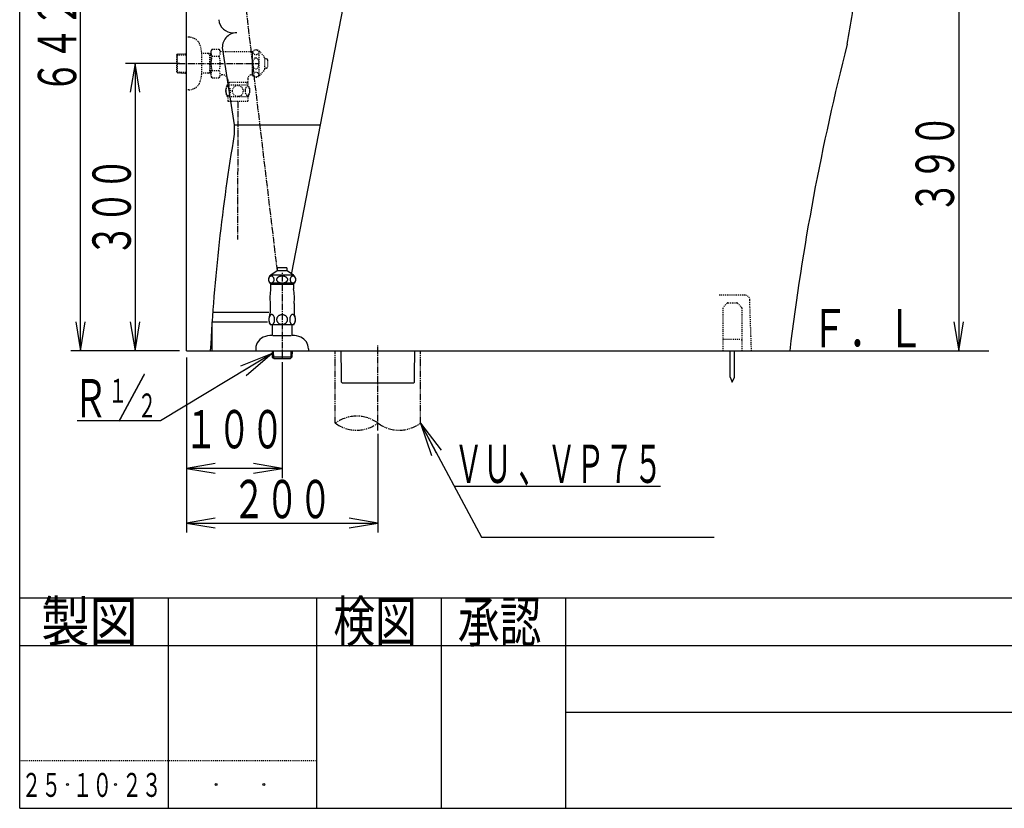
# Model space of a CAD drawing. Extents: x 0 to 2000, y 115 to 2915.
# Drawn here: x 180 to 1208, y 115 to 939 of the extents above; entities that cross this region are included whole.
import ezdxf
from ezdxf.enums import TextEntityAlignment as Align

# ---------------------------------------------------------------- set-up
doc = ezdxf.new("R2010")
doc.units = 0
doc.header["$MEASUREMENT"] = 0
for name, pattern in [('EXLTYPE2', [2, 1, -1]), ('EXLTYPE3', [10, 7, -1, 1, -1]), ('EXLTYPE4', [12, 7, -1, 1, -1, 1, -1])]:
    doc.linetypes.add(name, pattern=pattern)
doc.layers.get('0').update_dxf_attribs({"linetype": 'CONTINUOUS'})
for name, color, linetype in [('タンク', 7, 'CONTINUOUS'), ('便器', 7, 'CONTINUOUS'), ('便座', 7, 'CONTINUOUS'), ('寸法', 7, 'CONTINUOUS'), ('枠', 7, 'CONTINUOUS'), ('止水栓', 7, 'CONTINUOUS')]:
    doc.layers.add(name, color=color, linetype=linetype)
doc.styles.add('EXCADSTD', font='monotxt', dxfattribs={"bigfont": 'extfont'})
doc.styles.get("Standard").update_dxf_attribs({"font": 'monotxt', "bigfont": 'extfont'})
doc.dimstyles.get("Standard").update_dxf_attribs({"dimtxt": 0.18, "dimasz": 0.18, "dimexe": 0.18, "dimexo": 0.0625, "dimgap": 0.09, "dimtad": 0, "dimtih": 1, "dimtoh": 1, "dimdec": 4, "dimzin": 0, "dimtxsty": 'STANDARD', "dimcen": 0.09, "dimazin": 3, "dimtfac": 1, "dimtdec": 4, "dimtmove": 0, "dimatfit": 3, "dimtolj": 1, "dimtzin": 0})

# ---------------------------------------------------------------- blocks, each defined once
blk = doc.blocks.new('_EX_NORM')
at = {"color": 0, "linetype": 'CONTINUOUS'}
for q in [(-1, 0.166667), (-1, 0), (-1, -0.166667)]:
    blk.add_line((0, 0), q, dxfattribs=at)

msp = doc.modelspace()

# ---------------------------------------------------------------- linework, layer by layer
at = {"layer": 'タンク', "color": 3, "linetype": 'CONTINUOUS'}
for p, q in [((354.017073, 586.000004), (354.017073, 403.000004)), ((454.017073, 581.000003), (454.017073, 460.000004)), ((554.017073, 506.000006), (554.017073, 403.000004)), ((384.017073, 475.000004), (354.017073, 470.000004)), ((454.017073, 470.000004), (424.017073, 475.000004)), ((454.017073, 470.000004), (354.017073, 470.000004)), ((354.017073, 470.000004), (384.017073, 465.000004)), ((424.017073, 465.000004), (454.017073, 470.000004)), ((384.017073, 418.000004), (354.017073, 413.000004)), ((354.017073, 413.000004), (554.017073, 413.000004)), ((354.017073, 413.000004), (384.017073, 408.000004)), ((554.017073, 413.000004), (524.017073, 418.000004)), ((524.017073, 408.000004), (554.017073, 413.000004))]:
    msp.add_line(p, q, dxfattribs=at)
at = {"layer": 'タンク', "color": 7, "linetype": 'CONTINUOUS'}
msp.add_line((417.517072, 593.000004), (437.517075, 593.000004), dxfattribs=at)
at = {"layer": 'タンク', "color": 6, "linetype": 'CONTINUOUS'}
for q in [(517.017226, 559.000002), (592.230766, 560.013828)]:
    msp.add_line((591.216939, 559.000002), q, dxfattribs=at)
at = {"layer": 'タンク', "color": 6, "linetype": 'CONTINUOUS', "flags": 128}
for points in [[(515.353567, 593.000004), (515.692661, 568.13319), (515.80338, 560.013828)], [(592.230766, 560.013828), (592.341485, 568.13319), (592.68058, 593.000004)]]:
    msp.add_lwpolyline(points, dxfattribs=at)
at = {"layer": 'タンク', "color": 6, "linetype": 'EXLTYPE2'}
msp.add_arc((937.186515, 646.000004), 5, 1.974934, 90, dxfattribs=at)
at = {"layer": '便器', "color": 7, "linetype": 'CONTINUOUS'}
for p, q in [((354.017073, 593.000004), (354.017073, 1625.000004)), ((463.996745, 674.32403), (524.017073, 983.000004)), ((391.722644, 907.68435), (404.017073, 829.000004)), ((404.017073, 829.000004), (404.017073, 819.000004)), ((404.017073, 829.000004), (494.072629, 829.000004)), ((440.263168, 633.000004), (381.553123, 633.000004)), ((381.06048, 593.000004), (381.06048, 623.000004)), ((381.06048, 623.000004), (438.863168, 623.000004)), ((354.017073, 593.000004), (1192, 593.000004))]:
    msp.add_line(p, q, dxfattribs=at)
at = {"layer": '便器', "color": 3, "linetype": 'CONTINUOUS'}
for p, q in [((243.463168, 593.000004), (243.463168, 1234.284412)), ((238.463168, 623.000004), (243.463168, 593.000004)), ((243.463168, 593.000004), (248.463168, 623.000004)), ((347.017073, 593.000004), (233.463168, 593.000004))]:
    msp.add_line(p, q, dxfattribs=at)
at = {"layer": '便器', "color": 1, "linetype": 'EXLTYPE3'}
for p, q in [((454.463168, 585.19183), (454.463168, 674.99183)), ((554.017073, 509.500004), (554.017073, 599.300004))]:
    msp.add_line(p, q, dxfattribs=at)
at = {"layer": '便器', "color": 6, "linetype": 'EXLTYPE2'}
for p, q in [((937.186515, 651.000004), (910.239773, 651.000004)), ((914.017073, 637.58579), (914.017073, 593.000004)), ((918.72418, 642.70711), (914.309966, 638.292897)), ((919.431287, 643.000004), (928.60286, 643.000004)), ((929.309966, 642.70711), (933.72418, 638.292897)), ((934.017073, 637.58579), (934.017073, 593.000004)), ((944.017073, 593.000004), (942.183545, 646.172315)), ((915.017073, 605.000004), (933.017073, 605.000004)), ((914.017073, 593.000004), (934.017073, 593.000004))]:
    msp.add_line(p, q, dxfattribs=at)
at = {"layer": '便器', "color": 6, "linetype": 'EXLTYPE4'}
for p, q in [((509.517073, 517.308177), (509.517073, 593.000377)), ((598.517073, 517.308177), (598.517073, 593.000377))]:
    msp.add_line(p, q, dxfattribs=at)
at = {"layer": '便器', "color": 6, "linetype": 'CONTINUOUS'}
for p, q in [((921.767073, 565.333116), (921.767193, 592.999866)), ((926.267073, 565.333116), (926.267193, 592.999866)), ((515.999716, 560.005176), (517.017226, 559.000309)), ((921.767073, 565.333116), (924.017073, 559.999866)), ((924.017073, 559.999866), (926.267073, 565.333116)), ((633.656718, 451.382471), (849.017061, 451.382471)), ((662.072656, 398.071155), (905.017061, 398.071155))]:
    msp.add_line(p, q, dxfattribs=at)
at = {"layer": '便器', "color": 7, "linetype": 'CONTINUOUS'}
for centre, radius, start, end in [((257.831254, 1061.026549), 800, 349.336933, 354.005332), ((402.779604, 940.000004), 15, 184.92711, 270), ((406.542824, 910.000004), 15, 90, 188.880659), ((3465.982784, 293.256433), 2500, 165.646872, 173.113817), ((2376.177255, 486.457948), 2000, 170.428921, 176.94635)]:
    msp.add_arc(centre, radius, start, end, dxfattribs=at)
at = {"layer": '便器', "color": 6, "linetype": 'CONTINUOUS'}
msp.add_arc((482.991813, 621.67579), 25, 141.057556, 141.057605, dxfattribs=at)
at = {"layer": '便器', "color": 6, "linetype": 'EXLTYPE2'}
for centre, start, end in [((919.431287, 642.000004), 90, 135), ((928.60286, 642.000004), 45, 90), ((933.017073, 637.58579), 0, 45), ((915.017073, 604.000004), 90, 180), ((933.017073, 604.000004), 0, 90)]:
    msp.add_arc(centre, 1, start, end, dxfattribs=at)
at = {"layer": '便器', "color": 6, "linetype": 'EXLTYPE4'}
for centre, start, end in [((531.767073, 487.122294), 53.60609, 126.39391), ((531.767073, 547.494059), 233.60609, 306.39391), ((576.267073, 547.494059), 233.60609, 306.39391)]:
    msp.add_arc(centre, 37.5, start, end, dxfattribs=at)
at = {"layer": '便座', "color": 6, "linetype": 'EXLTYPE3'}
msp.add_line((411.463168, 990.000004), (448.717848, 676.401194), dxfattribs=at)
at = {"layer": '便座', "color": 3, "linetype": 'CONTINUOUS'}
for p, q in [((347.017073, 893.000004), (290.463168, 893.000004)), ((300.463168, 893.000004), (295.463168, 863.000004)), ((300.463168, 893.000004), (300.463168, 593.000004)), ((305.463168, 863.000004), (300.463168, 893.000004)), ((295.463168, 623.000004), (300.463168, 593.000004)), ((300.463168, 593.000004), (305.463168, 623.000004)), ((347.017073, 593.000004), (290.463168, 593.000004))]:
    msp.add_line(p, q, dxfattribs=at)
at = {"layer": '寸法', "color": 3, "linetype": 'CONTINUOUS'}
for p, q in [((1160.463168, 983.000004), (1160.463168, 593.000004)), ((1155.463168, 623.000004), (1160.463168, 593.000004)), ((1160.463168, 593.000004), (1165.463168, 623.000004)), ((1138.463168, 593.000004), (1170.463168, 593.000004))]:
    msp.add_line(p, q, dxfattribs=at)
at = {"layer": '枠', "color": 7, "linetype": 'CONTINUOUS'}
for p, q in [((180, 115), (180, 2915)), ((180, 335), (2000, 335)), ((180, 115), (2000, 115))]:
    msp.add_line(p, q, dxfattribs=at)
at = {"layer": '枠', "color": 6, "linetype": 'CONTINUOUS'}
for p, q in [((335, 335), (335, 115)), ((490, 335), (490, 115)), ((620, 335), (620, 115)), ((750, 335), (750, 115)), ((180, 285), (1390, 285)), ((2000, 215), (750, 215))]:
    msp.add_line(p, q, dxfattribs=at)
at = {"layer": '枠', "color": 6, "linetype": 'EXLTYPE2'}
msp.add_line((180, 165), (490, 165), dxfattribs=at)
at = {"layer": '枠', "color": 6, "linetype": 'CONTINUOUS'}
for centre in [(230, 140), (280, 140), (385, 140), (435, 140)]:
    msp.add_circle(centre, 1, dxfattribs=at)
at = {"layer": '止水栓', "color": 6, "linetype": 'EXLTYPE2'}
for p, q in [((356.520178, 920.500004), (354.017073, 920.500004)), ((380.852202, 908.01106), (379.691118, 906.000004)), ((379.691118, 906.000004), (379.691118, 880.000004)), ((380.852202, 908.01106), (388.285987, 908.01106)), ((388.285987, 908.01106), (389.447072, 906.000004)), ((423.058828, 905.000004), (391.179122, 905.000004)), ((420.959067, 905.000004), (422.691118, 904.000004)), ((422.691118, 905.000004), (422.691118, 881.000004)), ((423.058828, 880.500004), (423.058828, 905.500004)), ((430.058828, 880.500004), (430.058828, 905.500004)), ((436.058828, 899.000004), (430.65817, 905.500004)), ((344.177073, 901.669926), (344.903267, 902.919926)), ((344.177073, 884.369926), (344.177073, 901.669926)), ((344.311841, 901.901903), (354.017073, 902.19041)), ((344.903267, 902.919926), (354.017073, 903.190852)), ((344.903267, 883.119926), (344.903267, 902.919926)), ((370.013873, 882.400004), (370.013873, 903.600004)), ((376.677073, 903.269926), (370.013873, 903.269926)), ((376.677073, 903.269926), (378.484396, 902.215758)), ((379.691118, 903.180327), (376.677073, 903.269926)), ((378.484396, 882.823652), (378.484396, 903.2162)), ((379.691118, 902.179886), (378.484396, 902.215758)), ((380.807573, 900.505557), (388.285988, 900.505557)), ((423.058828, 904.000004), (422.691118, 904.000004)), ((436.058828, 887.000004), (436.058828, 899.000004)), ((437.741027, 897.897522), (436.058828, 897.981632)), ((438.691089, 896.89877), (438.691089, 889.101268)), ((344.177073, 884.369926), (344.903267, 883.119926)), ((344.311841, 884.137949), (354.017073, 883.849442)), ((380.807573, 885.534295), (388.285988, 885.534295)), ((436.058828, 887.000004), (430.65817, 880.500004)), ((437.741027, 888.102516), (436.058828, 888.018406)), ((344.903267, 883.119926), (354.017073, 882.849)), ((376.677073, 882.769926), (370.013873, 882.769926)), ((376.677073, 882.769926), (378.484396, 883.824094)), ((379.691118, 882.859524), (376.677073, 882.769926)), ((379.691118, 883.859966), (378.484396, 883.824094)), ((380.852202, 877.988947), (379.691118, 880.000004)), ((380.852202, 877.988947), (388.285987, 877.988947)), ((388.285987, 877.988947), (389.447072, 880.000004)), ((392.216118, 881.000004), (391.179122, 881.000004)), ((397.216118, 876.000004), (397.216118, 870.519926)), ((398.216118, 873.000004), (397.216118, 874.732054)), ((417.166118, 873.000004), (418.166118, 874.732054)), ((418.166118, 877.00235), (418.166118, 870.519926)), ((420.959067, 881.000004), (422.691118, 882.000004)), ((423.058828, 881.000004), (420.959067, 881.000004)), ((423.058828, 882.000004), (422.691118, 882.000004)), ((396.721116, 870.519926), (418.661119, 870.519926)), ((418.166118, 873.000004), (397.216118, 873.000004)), ((398.216118, 873.000004), (398.216118, 870.519926)), ((417.166118, 873.000004), (417.166118, 870.519926)), ((396.721116, 858.520414), (418.659593, 858.520414)), ((397.190355, 858.520414), (397.190355, 853.520414)), ((397.190355, 853.520414), (418.190355, 853.520414)), ((418.190355, 858.520414), (418.190355, 853.520414))]:
    msp.add_line(p, q, dxfattribs=at)
at = {"layer": '止水栓', "color": 6, "linetype": 'EXLTYPE3'}
for p, q in [((345.857073, 893.000004), (429.517072, 893.000004)), ((407.690355, 853.520414), (407.476514, 708.959007))]:
    msp.add_line(p, q, dxfattribs=at)
at = {"layer": '止水栓', "color": 6, "linetype": 'CONTINUOUS'}
for p, q in [((449.266097, 676.401194), (449.266097, 679.409007)), ((458.76805, 679.409007), (449.266097, 679.409007)), ((458.76805, 679.409007), (458.76805, 676.401194)), ((439.945265, 668.469065), (439.867751, 668.178538)), ((440.043837, 668.749827), (439.945265, 668.469065)), ((440.162703, 669.020823), (440.043837, 668.749827)), ((440.300642, 669.277171), (440.162703, 669.020823)), ((440.457808, 669.51887), (440.300642, 669.277171)), ((440.631911, 669.743479), (440.457808, 669.51887)), ((440.822035, 669.950999), (440.631911, 669.743479)), ((441.026503, 670.136546), (440.822035, 669.950999)), ((441.243941, 670.30012), (441.026503, 670.136546)), ((441.47206, 670.43928), (441.243941, 670.30012)), ((441.710402, 670.554026), (441.47206, 670.43928)), ((441.956221, 670.646799), (441.710402, 670.554026)), ((442.207686, 670.712717), (441.956221, 670.646799)), ((442.463423, 670.75178), (442.207686, 670.712717)), ((448.717848, 676.401194), (442.27101, 671.887034)), ((465.763899, 671.887034), (442.27101, 671.887034)), ((442.720992, 670.766428), (442.463423, 670.75178)), ((442.978102, 670.75178), (442.720381, 670.766428)), ((443.233839, 670.712717), (442.978102, 670.75178)), ((443.485457, 670.646799), (443.233839, 670.712717)), ((443.731734, 670.556467), (443.485457, 670.646799)), ((443.969771, 670.441721), (443.731734, 670.556467)), ((444.198347, 670.30012), (443.969771, 670.441721)), ((444.415175, 670.134104), (444.198347, 670.30012)), ((444.619795, 669.948557), (444.415175, 670.134104)), ((444.80992, 669.743479), (444.619795, 669.948557)), ((444.984023, 669.521311), (444.80992, 669.743479)), ((445.140883, 669.277171), (444.984023, 669.521311)), ((445.279433, 669.020823), (445.140883, 669.277171)), ((445.398299, 668.749827), (445.279433, 669.020823)), ((445.497023, 668.469065), (445.398299, 668.749827)), ((445.574538, 668.178538), (445.497023, 668.469065)), ((448.533369, 668.469065), (448.380629, 668.178538)), ((448.728377, 668.749827), (448.533369, 668.469065)), ((459.317061, 676.401194), (448.717848, 676.401194)), ((448.963362, 669.020823), (448.728377, 668.749827)), ((449.23741, 669.277171), (448.963362, 669.020823)), ((449.547163, 669.51887), (449.23741, 669.277171)), ((449.890944, 669.743479), (449.547163, 669.51887)), ((450.26631, 669.950999), (449.890944, 669.743479)), ((450.67021, 670.136546), (450.26631, 669.950999)), ((451.09944, 670.30012), (450.67021, 670.136546)), ((451.550642, 670.43928), (451.09944, 670.30012)), ((452.021071, 670.556467), (451.550642, 670.43928)), ((452.506606, 670.646799), (452.021071, 670.556467)), ((453.003737, 670.712717), (452.506606, 670.646799)), ((453.508345, 670.754221), (453.003737, 670.712717)), ((454.01692, 670.766428), (453.508345, 670.754221)), ((454.525649, 670.75178), (454.017226, 670.763987)), ((455.030257, 670.712717), (454.525649, 670.75178)), ((455.527235, 670.646799), (455.030257, 670.712717)), ((456.012465, 670.556467), (455.527235, 670.646799)), ((456.482893, 670.441721), (456.012465, 670.556467)), ((456.934554, 670.30012), (456.482893, 670.441721)), ((457.363478, 670.134104), (456.934554, 670.30012)), ((457.767531, 669.948557), (457.363478, 670.134104)), ((458.142897, 669.743479), (457.767531, 669.948557)), ((458.487135, 669.521311), (458.142897, 669.743479)), ((458.797041, 669.277171), (458.487135, 669.521311)), ((459.070479, 669.020823), (458.797041, 669.277171)), ((459.305159, 668.749827), (459.070479, 669.020823)), ((459.500014, 668.469065), (459.305159, 668.749827)), ((465.763899, 671.887034), (459.317061, 676.401194)), ((459.653212, 668.178538), (459.500014, 668.469065)), ((462.533003, 668.469065), (462.455641, 668.178538)), ((462.631728, 668.749827), (462.533003, 668.469065)), ((462.750746, 669.020823), (462.631728, 668.749827)), ((462.889449, 669.277171), (462.750746, 669.020823)), ((463.046309, 669.51887), (462.889449, 669.277171)), ((463.220564, 669.743479), (463.046309, 669.51887)), ((463.410841, 669.950999), (463.220564, 669.743479)), ((463.615462, 670.136546), (463.410841, 669.950999)), ((463.832899, 670.30012), (463.615462, 670.136546)), ((464.061781, 670.43928), (463.832899, 670.30012)), ((464.299971, 670.554026), (464.061781, 670.43928)), ((464.54579, 670.646799), (464.299971, 670.554026)), ((464.79756, 670.712717), (464.54579, 670.646799)), ((465.053145, 670.75178), (464.79756, 670.712717)), ((465.310866, 670.766428), (465.053145, 670.75178)), ((465.568129, 670.75178), (465.310255, 670.766428)), ((465.824019, 670.712717), (465.568129, 670.75178)), ((466.075789, 670.646799), (465.824019, 670.712717)), ((466.321913, 670.556467), (466.075789, 670.646799)), ((466.560255, 670.441721), (466.321913, 670.556467)), ((466.788985, 670.30012), (466.560255, 670.441721)), ((467.006422, 670.134104), (466.788985, 670.30012)), ((467.211043, 669.948557), (467.006422, 670.134104)), ((467.401167, 669.743479), (467.211043, 669.948557)), ((467.57527, 669.521311), (467.401167, 669.743479)), ((467.732283, 669.277171), (467.57527, 669.521311)), ((467.870833, 669.020823), (467.732283, 669.277171)), ((467.989546, 668.749827), (467.870833, 669.020823)), ((468.088423, 668.469065), (467.989546, 668.749827)), ((468.16609, 668.178538), (468.088423, 668.469065)), ((439.778639, 667.577952), (439.76689, 667.275217)), ((439.76689, 667.275217), (439.778181, 666.970042)), ((439.778181, 666.970042), (439.811751, 666.669749)), ((439.812056, 667.880686), (439.778639, 667.577952)), ((439.811751, 666.669749), (439.867751, 666.371897)), ((439.867751, 668.178538), (439.812056, 667.880686)), ((439.867751, 666.371897), (439.945265, 666.08137)), ((439.945265, 666.08137), (440.044142, 665.800608)), ((440.044142, 665.800608), (440.162703, 665.529612)), ((440.162703, 665.529612), (440.301253, 665.273264)), ((440.301253, 665.273264), (440.458266, 665.029124)), ((440.458266, 665.029124), (440.631911, 664.806956)), ((440.631911, 664.806956), (440.821883, 664.601878)), ((440.821883, 664.601878), (441.026198, 664.416331)), ((441.026198, 664.416331), (441.243941, 664.250315)), ((441.243941, 664.250315), (441.472517, 664.108714)), ((466.767622, 663.500803), (441.266524, 663.500803)), ((441.472517, 664.108714), (441.710555, 663.993967)), ((441.710555, 663.993967), (441.956221, 663.903635)), ((441.956221, 663.903635), (442.207838, 663.837717)), ((442.012679, 663.500803), (442.012679, 657.682932)), ((442.017561, 662.499827), (466.016585, 662.499827)), ((442.207838, 663.837717), (442.463118, 663.798655)), ((442.720992, 663.784007), (442.978407, 663.798655)), ((442.978407, 663.798655), (443.233687, 663.837717)), ((443.233687, 663.837717), (443.485457, 663.903635)), ((443.485457, 663.903635), (443.731123, 663.996409)), ((443.731123, 663.996409), (443.96916, 664.111155)), ((443.96916, 664.111155), (444.198347, 664.250315)), ((444.198347, 664.250315), (444.415785, 664.413889)), ((444.415785, 664.413889), (444.620406, 664.599436)), ((444.620406, 664.599436), (444.80992, 664.806956)), ((444.80992, 664.806956), (444.984023, 665.031565)), ((444.984023, 665.031565), (445.14073, 665.273264)), ((445.14073, 665.273264), (445.279433, 665.529612)), ((445.279433, 665.529612), (445.398451, 665.800608)), ((445.398451, 665.800608), (445.49687, 666.08137)), ((445.49687, 666.08137), (445.574538, 666.371897)), ((445.630385, 667.880686), (445.574538, 668.178538)), ((445.574538, 666.371897), (445.630232, 666.669749)), ((445.630232, 666.669749), (445.663802, 666.972483)), ((445.663954, 667.580393), (445.630385, 667.880686)), ((445.663802, 666.972483), (445.675246, 667.275217)), ((445.675246, 667.275217), (445.663954, 667.580393)), ((448.204237, 667.577952), (448.181807, 667.275217)), ((448.181807, 667.275217), (448.204085, 666.970042)), ((448.204085, 666.970042), (448.270766, 666.669749)), ((448.270613, 667.880686), (448.204237, 667.577952)), ((448.380629, 668.178538), (448.270613, 667.880686)), ((448.270766, 666.669749), (448.380629, 666.371897)), ((448.380629, 666.371897), (448.533827, 666.08137)), ((448.533827, 666.08137), (448.728682, 665.800608)), ((448.728682, 665.800608), (448.963362, 665.529612)), ((448.963362, 665.529612), (449.2368, 665.273264)), ((449.2368, 665.273264), (449.546706, 665.029124)), ((449.546706, 665.029124), (449.890944, 664.806956)), ((449.890944, 664.806956), (450.26631, 664.601878)), ((450.26631, 664.601878), (450.670363, 664.416331)), ((450.670363, 664.416331), (451.09944, 664.250315)), ((451.09944, 664.250315), (451.5511, 664.108714)), ((451.5511, 664.108714), (452.021529, 663.993967)), ((452.021529, 663.993967), (452.506606, 663.903635)), ((452.506606, 663.903635), (453.003584, 663.837717)), ((453.003584, 663.837717), (453.508192, 663.798655)), ((453.508192, 663.798655), (454.01692, 663.784007)), ((454.01692, 663.784007), (454.525496, 663.796214)), ((454.525496, 663.796214), (455.030104, 663.837717)), ((455.030104, 663.837717), (455.527235, 663.903635)), ((455.527235, 663.903635), (456.01277, 663.993967)), ((456.01277, 663.993967), (456.483199, 664.111155)), ((456.483199, 664.111155), (456.934554, 664.250315)), ((456.934554, 664.250315), (457.363783, 664.413889)), ((457.363783, 664.413889), (457.767683, 664.599436)), ((457.767683, 664.599436), (458.142897, 664.806956)), ((458.142897, 664.806956), (458.486678, 665.031565)), ((458.486678, 665.031565), (458.796431, 665.273264)), ((458.796431, 665.273264), (459.070479, 665.529612)), ((459.070479, 665.529612), (459.305464, 665.800608)), ((459.305464, 665.800608), (459.500472, 666.08137)), ((459.500472, 666.08137), (459.653212, 666.371897)), ((459.763075, 667.880686), (459.653212, 668.178538)), ((459.653212, 666.371897), (459.763228, 666.669749)), ((459.829756, 667.580393), (459.763075, 667.880686)), ((459.763228, 666.669749), (459.829604, 666.972483)), ((459.829604, 666.972483), (459.852034, 667.275217)), ((459.852034, 667.275217), (459.829756, 667.580393)), ((462.366377, 667.577952), (462.354781, 667.275217)), ((462.354781, 667.275217), (462.366072, 666.970042)), ((462.366072, 666.970042), (462.399794, 666.669749)), ((462.399947, 667.880686), (462.366377, 667.577952)), ((462.399794, 666.669749), (462.455641, 666.371897)), ((462.455641, 668.178538), (462.399947, 667.880686)), ((462.455641, 666.371897), (462.533308, 666.08137)), ((462.533308, 666.08137), (462.632185, 665.800608)), ((462.632185, 665.800608), (462.750746, 665.529612)), ((462.750746, 665.529612), (462.889296, 665.273264)), ((462.889296, 665.273264), (463.046309, 665.029124)), ((463.046309, 665.029124), (463.220564, 664.806956)), ((463.220564, 664.806956), (463.410689, 664.601878)), ((463.410689, 664.601878), (463.615309, 664.416331)), ((463.615309, 664.416331), (463.832899, 664.250315)), ((463.832899, 664.250315), (464.061629, 664.108714)), ((464.061629, 664.108714), (464.299971, 663.993967)), ((464.299971, 663.993967), (464.54579, 663.903635)), ((464.54579, 663.903635), (464.79756, 663.837717)), ((464.79756, 663.837717), (465.05345, 663.798655)), ((465.05345, 663.798655), (465.310866, 663.784007)), ((465.310866, 663.784007), (465.568587, 663.798655)), ((465.568587, 663.798655), (465.824171, 663.837717)), ((465.824171, 663.837717), (466.075789, 663.903635)), ((466.021468, 663.500803), (466.021468, 657.682932)), ((466.075789, 663.903635), (466.321608, 663.996409)), ((466.321608, 663.996409), (466.559798, 664.111155)), ((466.559798, 664.111155), (466.788985, 664.250315)), ((466.788985, 664.250315), (467.006422, 664.413889)), ((467.006422, 664.413889), (467.211043, 664.599436)), ((467.211043, 664.599436), (467.401167, 664.806956)), ((467.401167, 664.806956), (467.575423, 665.031565)), ((467.575423, 665.031565), (467.732283, 665.273264)), ((467.732283, 665.273264), (467.870833, 665.529612)), ((467.870833, 665.529612), (467.989851, 665.800608)), ((467.989851, 665.800608), (468.088576, 666.08137)), ((468.088576, 666.08137), (468.16609, 666.371897)), ((468.22209, 667.880686), (468.16609, 668.178538)), ((468.16609, 666.371897), (468.221785, 666.669749)), ((468.221785, 666.669749), (468.255354, 666.972483)), ((468.255812, 667.580393), (468.22209, 667.880686)), ((468.255354, 666.972483), (468.267104, 667.275217)), ((468.267104, 667.275217), (468.255812, 667.580393)), ((441.517073, 642.101878), (441.517073, 632.690257)), ((466.517073, 642.101878), (466.517073, 632.690257)), ((440.350081, 627.2801), (440.271956, 626.840647)), ((440.450179, 627.707346), (440.350081, 627.2801)), ((440.569807, 628.115061), (440.450179, 627.707346)), ((440.711409, 628.505686), (440.569807, 628.115061)), ((440.8701, 628.869456), (440.711409, 628.505686)), ((441.048323, 629.211253), (440.8701, 628.869456)), ((441.241194, 629.521311), (441.048323, 629.211253)), ((441.448714, 629.802073), (441.241194, 629.521311)), ((441.66844, 630.051096), (441.448714, 629.802073)), ((441.900374, 630.263499), (441.66844, 630.051096)), ((442.142073, 630.43928), (441.900374, 630.263499)), ((442.393538, 630.57844), (442.142073, 630.43928)), ((442.647444, 630.678538), (442.393538, 630.57844)), ((442.908675, 630.739573), (442.647444, 630.678538)), ((443.169905, 630.759104), (442.908675, 630.739573)), ((443.431136, 630.739573), (443.169905, 630.759104)), ((443.689925, 630.678538), (443.431136, 630.739573)), ((443.946272, 630.57844), (443.689925, 630.678538)), ((444.195296, 630.441721), (443.946272, 630.57844)), ((444.436995, 630.263499), (444.195296, 630.441721)), ((444.668929, 630.051096), (444.436995, 630.263499)), ((444.888655, 629.802073), (444.668929, 630.051096)), ((445.096175, 629.521311), (444.888655, 629.802073)), ((445.291487, 629.211253), (445.096175, 629.521311)), ((445.467268, 628.869456), (445.291487, 629.211253)), ((445.62596, 628.505686), (445.467268, 628.869456)), ((445.767561, 628.115061), (445.62596, 628.505686)), ((445.88719, 627.707346), (445.767561, 628.115061)), ((445.987288, 627.2801), (445.88719, 627.707346)), ((446.067854, 626.840647), (445.987288, 627.2801)), ((448.6118, 627.199534), (448.460432, 626.784495)), ((448.804671, 627.602366), (448.6118, 627.199534)), ((449.036604, 627.988108), (448.804671, 627.602366)), ((449.305159, 628.35676), (449.036604, 627.988108)), ((449.610335, 628.70344), (449.305159, 628.35676)), ((449.947249, 629.023264), (449.610335, 628.70344)), ((450.318343, 629.318674), (449.947249, 629.023264)), ((450.716292, 629.584788), (450.318343, 629.318674)), ((451.138655, 629.819163), (450.716292, 629.584788)), ((451.582991, 630.019358), (451.138655, 629.819163)), ((452.044417, 630.187815), (451.582991, 630.019358)), ((452.522932, 630.31721), (452.044417, 630.187815)), ((453.013655, 630.412424), (452.522932, 630.31721)), ((453.509261, 630.468577), (453.013655, 630.412424)), ((454.009749, 630.488108), (453.509261, 630.468577)), ((454.01219, 630.488108), (454.009749, 630.488108)), ((454.014632, 630.488108), (454.01219, 630.488108)), ((454.017073, 630.488108), (454.014632, 630.488108)), ((454.551741, 630.466135), (454.070784, 630.488108)), ((455.027815, 630.409983), (454.551741, 630.466135)), ((455.496565, 630.31721), (455.027815, 630.409983)), ((455.975081, 630.187815), (455.496565, 630.31721)), ((456.438948, 630.019358), (455.975081, 630.187815)), ((456.883284, 629.819163), (456.438948, 630.019358)), ((457.305647, 629.584788), (456.883284, 629.819163)), ((457.703597, 629.318674), (457.305647, 629.584788)), ((458.072249, 629.023264), (457.703597, 629.318674)), ((458.411604, 628.700999), (458.072249, 629.023264)), ((458.71678, 628.35676), (458.411604, 628.700999)), ((458.985335, 627.988108), (458.71678, 628.35676)), ((459.217268, 627.602366), (458.985335, 627.988108)), ((459.407698, 627.199534), (459.217268, 627.602366)), ((459.559065, 626.782053), (459.407698, 627.199534)), ((462.051741, 627.304514), (461.973616, 626.869944)), ((462.151839, 627.726878), (462.051741, 627.304514)), ((462.273909, 628.12971), (462.151839, 627.726878)), ((462.413069, 628.515452), (462.273909, 628.12971)), ((462.574202, 628.87678), (462.413069, 628.515452)), ((462.749983, 629.213694), (462.574202, 628.87678)), ((462.942854, 629.521311), (462.749983, 629.213694)), ((463.150374, 629.799632), (462.942854, 629.521311)), ((463.372542, 630.043772), (463.150374, 629.799632)), ((463.604475, 630.253733), (463.372542, 630.043772)), ((463.846175, 630.429514), (463.604475, 630.253733)), ((464.095198, 630.566233), (463.846175, 630.429514)), ((464.141585, 630.588206), (464.095198, 630.566233)), ((464.190413, 630.607737), (464.141585, 630.588206)), ((464.2368, 630.627268), (464.190413, 630.607737)), ((464.446761, 630.690745), (464.2368, 630.627268)), ((464.659163, 630.729807), (464.446761, 630.690745)), ((464.871565, 630.744456), (464.659163, 630.729807)), ((465.132796, 630.724924), (464.871565, 630.744456)), ((465.391585, 630.663889), (465.132796, 630.724924)), ((465.647932, 630.566233), (465.391585, 630.663889)), ((465.896956, 630.429514), (465.647932, 630.566233)), ((466.138655, 630.253733), (465.896956, 630.429514)), ((466.370589, 630.043772), (466.138655, 630.253733)), ((466.590315, 629.79719), (466.370589, 630.043772)), ((466.800276, 629.521311), (466.590315, 629.79719)), ((466.993147, 629.211253), (466.800276, 629.521311)), ((467.168929, 628.87678), (466.993147, 629.211253)), ((467.32762, 628.515452), (467.168929, 628.87678)), ((467.469222, 628.12971), (467.32762, 628.515452)), ((467.58885, 627.726878), (467.469222, 628.12971)), ((467.688948, 627.304514), (467.58885, 627.726878)), ((467.769514, 626.869944), (467.688948, 627.304514)), ((440.179182, 625.932444), (440.169417, 625.47346)), ((440.169417, 625.47346), (440.179182, 625.012034)), ((440.213362, 626.391428), (440.179182, 625.932444)), ((440.179182, 625.012034), (440.213362, 624.555491)), ((440.271956, 626.840647), (440.213362, 626.391428)), ((440.213362, 624.555491), (440.271956, 624.103831)), ((440.271956, 624.103831), (440.350081, 623.664378)), ((440.350081, 623.664378), (440.450179, 623.239573)), ((440.450179, 623.239573), (440.569807, 622.829417)), ((440.569807, 622.829417), (440.711409, 622.441233)), ((440.711409, 622.441233), (440.8701, 622.075022)), ((440.8701, 622.075022), (441.048323, 621.735667)), ((441.048323, 621.735667), (441.241194, 621.423167)), ((441.241194, 621.423167), (441.448714, 621.142405)), ((441.448714, 621.142405), (441.66844, 620.895823)), ((441.66844, 620.895823), (441.900374, 620.680979)), ((466.296889, 619.997385), (441.717268, 620.026682)), ((441.900374, 620.680979), (442.142073, 620.505198)), ((442.142073, 620.505198), (442.393538, 620.366038)), ((442.393538, 620.366038), (442.647444, 620.26594)), ((442.647444, 620.26594), (442.908675, 620.204905)), ((442.908675, 620.204905), (443.169905, 620.187815)), ((443.169905, 620.187815), (443.284651, 620.190257)), ((443.284651, 620.190257), (443.399397, 620.202464)), ((443.399397, 620.202464), (443.511702, 620.221995)), ((443.511702, 620.221995), (443.658186, 620.258616)), ((443.639247, 620.001304), (443.639247, 609.001307)), ((443.658186, 620.258616), (443.802229, 620.307444)), ((443.802229, 620.307444), (443.943831, 620.366038)), ((443.943831, 620.366038), (444.195296, 620.505198)), ((444.195296, 620.505198), (444.436995, 620.680979)), ((444.436995, 620.680979), (444.668929, 620.895823)), ((444.668929, 620.895823), (444.888655, 621.142405)), ((444.888655, 621.142405), (445.096175, 621.423167)), ((445.096175, 621.423167), (445.291487, 621.735667)), ((445.291487, 621.735667), (445.467268, 622.075022)), ((445.467268, 622.075022), (445.62596, 622.441233)), ((445.62596, 622.441233), (445.767561, 622.829417)), ((445.767561, 622.829417), (445.88719, 623.239573)), ((445.88719, 623.239573), (445.987288, 623.664378)), ((445.987288, 623.664378), (446.067854, 624.103831)), ((446.124007, 626.391428), (446.067854, 626.840647)), ((446.067854, 624.103831), (446.124007, 624.555491)), ((446.158186, 625.932444), (446.124007, 626.391428)), ((446.124007, 624.555491), (446.158186, 625.012034)), ((446.167952, 625.47346), (446.158186, 625.932444)), ((446.158186, 625.012034), (446.170393, 625.471018)), ((448.287093, 625.92512), (448.26512, 625.490549)), ((448.26512, 625.490549), (448.287093, 625.053538)), ((448.353011, 626.357249), (448.287093, 625.92512)), ((448.287093, 625.053538), (448.353011, 624.621409)), ((448.460432, 626.784495), (448.353011, 626.357249)), ((448.353011, 624.621409), (448.460432, 624.196604)), ((448.460432, 624.196604), (448.6118, 623.779124)), ((448.6118, 623.779124), (448.804671, 623.376292)), ((448.804671, 623.376292), (449.036604, 622.990549)), ((449.036604, 622.990549), (449.305159, 622.621897)), ((449.305159, 622.621897), (449.610335, 622.275217)), ((449.610335, 622.275217), (449.947249, 621.955393)), ((449.947249, 621.955393), (450.318343, 621.659983)), ((450.318343, 621.659983), (450.716292, 621.39387)), ((450.716292, 621.39387), (451.138655, 621.159495)), ((451.138655, 621.159495), (451.582991, 620.959299)), ((451.582991, 620.959299), (452.044417, 620.790842)), ((452.044417, 620.790842), (452.522932, 620.661448)), ((452.522932, 620.661448), (453.013655, 620.566233)), ((453.013655, 620.566233), (453.509261, 620.510081)), ((453.509261, 620.510081), (454.009749, 620.490549)), ((454.009749, 620.490549), (454.01219, 620.490549)), ((454.01219, 620.490549), (454.014632, 620.490549)), ((454.014632, 620.490549), (454.017073, 620.490549)), ((454.070784, 620.490549), (454.551741, 620.512522)), ((454.551741, 620.512522), (455.027815, 620.568674)), ((455.027815, 620.568674), (455.496565, 620.661448)), ((455.496565, 620.661448), (455.975081, 620.790842)), ((455.975081, 620.790842), (456.438948, 620.959299)), ((456.438948, 620.959299), (456.883284, 621.159495)), ((456.883284, 621.159495), (457.305647, 621.39387)), ((457.305647, 621.39387), (457.703597, 621.659983)), ((457.703597, 621.659983), (458.072249, 621.955393)), ((458.072249, 621.955393), (458.411604, 622.275217)), ((458.411604, 622.275217), (458.71678, 622.621897)), ((458.71678, 622.621897), (458.985335, 622.990549)), ((458.985335, 622.990549), (459.217268, 623.376292)), ((459.217268, 623.376292), (459.407698, 623.779124)), ((459.407698, 623.779124), (459.559065, 624.196604)), ((459.666487, 626.357249), (459.559065, 626.782053)), ((459.559065, 624.196604), (459.666487, 624.621409)), ((459.732405, 625.92512), (459.666487, 626.357249)), ((459.666487, 624.621409), (459.732405, 625.053538)), ((459.754378, 625.488108), (459.732405, 625.92512)), ((459.732405, 625.053538), (459.754378, 625.490549)), ((461.883284, 625.971507), (461.871077, 625.517405)), ((461.871077, 625.517405), (461.883284, 625.060862)), ((461.917464, 626.423167), (461.883284, 625.971507)), ((461.883284, 625.060862), (461.917464, 624.609202)), ((461.973616, 626.869944), (461.917464, 626.423167)), ((461.917464, 624.609202), (461.973616, 624.162424)), ((461.973616, 624.162424), (462.051741, 623.727854)), ((462.051741, 623.727854), (462.151839, 623.307932)), ((462.151839, 623.307932), (462.273909, 622.902659)), ((462.273909, 622.902659), (462.413069, 622.516917)), ((462.413069, 622.516917), (462.571761, 622.155589)), ((462.571761, 622.155589), (462.749983, 621.821116)), ((462.749983, 621.821116), (462.942854, 621.511057)), ((462.942854, 621.511057), (463.150374, 621.235178)), ((463.150374, 621.235178), (463.3701, 620.988596)), ((463.3701, 620.988596), (463.602034, 620.778635)), ((463.602034, 620.778635), (463.846175, 620.605296)), ((463.846175, 620.605296), (464.095198, 620.466135)), ((464.095198, 620.466135), (464.349104, 620.368479)), ((464.239247, 620.001304), (464.239247, 609.001307)), ((464.349104, 620.368479), (464.610335, 620.307444)), ((464.610335, 620.307444), (464.871565, 620.287913)), ((464.871565, 620.287913), (465.132796, 620.309885)), ((465.132796, 620.309885), (465.391585, 620.368479)), ((465.391585, 620.368479), (465.647932, 620.466135)), ((465.647932, 620.466135), (465.896956, 620.602854)), ((465.896956, 620.602854), (466.138655, 620.778635)), ((466.138655, 620.778635), (466.370589, 620.988596)), ((466.370589, 620.988596), (466.590315, 621.235178)), ((466.590315, 621.235178), (466.800276, 621.513499)), ((466.800276, 621.513499), (466.993147, 621.821116)), ((466.993147, 621.821116), (467.168929, 622.155589)), ((467.168929, 622.155589), (467.32762, 622.516917)), ((467.32762, 622.516917), (467.469222, 622.902659)), ((467.469222, 622.902659), (467.591292, 623.307932)), ((467.591292, 623.307932), (467.688948, 623.727854)), ((467.688948, 623.727854), (467.769514, 624.162424)), ((467.825667, 626.423167), (467.769514, 626.869944)), ((467.769514, 624.162424), (467.825667, 624.609202)), ((467.859847, 625.971507), (467.825667, 626.423167)), ((467.825667, 624.609202), (467.859847, 625.060862)), ((467.872054, 625.517405), (467.859847, 625.971507)), ((467.859847, 625.060862), (467.872054, 625.514964)), ((444.296913, 609.001307), (463.581581, 609.001307)), ((443.439979, 593.000331), (443.64994, 586.237635)), ((464.228553, 586.240077), (443.64994, 586.237635)), ((443.64994, 586.237635), (444.875526, 585.014491)), ((444.624061, 593.000331), (444.875526, 585.014491)), ((462.690467, 584.699549), (464.228553, 586.240077)), ((463.254432, 593.000331), (463.005409, 585.014491)), ((464.438514, 593.000331), (464.228553, 586.240077)), ((481.440467, 594.999842), (481.440467, 593.000331)), ((445.190467, 584.699549), (462.690467, 584.699549)), ((327.017077, 519.859549), (240.017077, 519.859549))]:
    msp.add_line(p, q, dxfattribs=at)
at = {"layer": '止水栓', "color": 6, "linetype": 'EXLTYPE2', "flags": 128}
for points in [[(356.520178, 865.500004), (354.017073, 865.500004)], [(395.195237, 864.269926), (395.205003, 863.832914), (395.231859, 863.400785), (395.278245, 862.975981), (395.344163, 862.560942), (395.42473, 862.160551), (395.522386, 861.774809), (395.639573, 861.406156), (395.768968, 861.061918), (395.913011, 860.739653), (396.071702, 860.446684), (396.240159, 860.180571), (396.420823, 859.948637), (396.608812, 859.746), (396.806566, 859.579985), (397.011644, 859.448149), (397.219163, 859.355375), (397.431566, 859.296781), (397.643968, 859.279692), (397.858812, 859.299223), (398.071214, 859.355375), (398.278734, 859.448149), (398.483812, 859.579985), (398.681566, 859.746), (398.869554, 859.948637), (399.050218, 860.183012), (399.218675, 860.446684), (399.377366, 860.739653), (399.521409, 861.061918), (399.650804, 861.406156), (399.76555, 861.774809), (399.865648, 862.160551), (399.946214, 862.563383), (400.012132, 862.978422), (400.058519, 863.403227), (400.085374, 863.835356), (400.09514, 864.269926), (400.085374, 864.704496), (400.056077, 865.136625), (400.009691, 865.56143), (399.946214, 865.976469), (399.865648, 866.379301), (399.76555, 866.765043), (399.650804, 867.131254), (399.521409, 867.477934), (399.377366, 867.797758), (399.218675, 868.093168), (399.050218, 868.35684), (398.869554, 868.591215), (398.681566, 868.79141), (398.483812, 868.959867), (398.278734, 869.089262), (398.071214, 869.184477), (397.858812, 869.240629), (397.643968, 869.26016), (397.431566, 869.240629), (397.219163, 869.184477), (397.011644, 869.089262), (396.806566, 868.959867), (396.608812, 868.79141)], [(395.278245, 865.56143), (395.231859, 865.136625), (395.205003, 864.704496), (395.195237, 864.269926)], [(396.608812, 868.79141), (396.420823, 868.591215), (396.240159, 868.35684), (396.069261, 868.093168), (395.913011, 867.797758), (395.768968, 867.477934), (395.637132, 867.131254), (395.522386, 866.765043), (395.42473, 866.379301), (395.344163, 865.976469), (395.278245, 865.56143)], [(407.690355, 858.735258), (408.188401, 858.757231), (408.684007, 858.823149), (409.172288, 858.925688), (409.658128, 859.072172), (410.126878, 859.257719), (410.578538, 859.479887), (411.008226, 859.741117), (411.411058, 860.036528), (411.787034, 860.363676), (412.128831, 860.722563), (412.43889, 861.108305), (412.712327, 861.51602), (412.949144, 861.945707), (413.142015, 862.394926), (413.295823, 862.858793), (413.405687, 863.332426), (413.471605, 863.813383), (413.496019, 864.296781), (413.471605, 864.782621), (413.405687, 865.263578), (413.295823, 865.737211), (413.142015, 866.198637), (412.949144, 866.647856), (412.712327, 867.077543), (412.43889, 867.487699), (412.128831, 867.871), (411.787034, 868.229887), (411.411058, 868.557035), (411.008226, 868.852446), (410.578538, 869.113676), (410.126878, 869.338285), (409.658128, 869.523832), (409.172288, 869.667875), (408.676683, 869.772856), (408.171312, 869.836332), (407.663499, 869.858305), (407.155687, 869.836332), (406.650316, 869.772856), (406.15471, 869.667875), (405.66887, 869.523832), (405.20012, 869.338285), (404.74846, 869.113676), (404.318773, 868.852446), (403.915941, 868.557035), (403.539964, 868.229887), (403.198167, 867.871), (402.888109, 867.487699), (402.614671, 867.077543), (402.377855, 866.647856), (402.184984, 866.198637), (402.031175, 865.737211), (401.921312, 865.263578), (401.855394, 864.782621), (401.833421, 864.299223)], [(401.833421, 864.296781), (401.855394, 863.813383), (401.921312, 863.332426), (402.031175, 862.858793), (402.184984, 862.394926), (402.377855, 861.948149), (402.614671, 861.51602), (402.888109, 861.108305), (403.198167, 860.722563), (403.539964, 860.366117), (403.915941, 860.036528), (404.318773, 859.743559), (404.74846, 859.479887), (405.20012, 859.255278), (405.66887, 859.069731), (406.15471, 858.925688), (406.650316, 858.820707), (407.155687, 858.757231), (407.663499, 858.735258), (407.673265, 858.735258), (407.680589, 858.735258), (407.690355, 858.735258)], [(415.292894, 864.262602), (415.302659, 863.85977), (415.331956, 863.459379), (415.378343, 863.063871), (415.441819, 862.680571), (415.522386, 862.307035), (415.622484, 861.948149), (415.73723, 861.608793), (415.866624, 861.286528), (416.010667, 860.988676), (416.169359, 860.71768), (416.337816, 860.471098), (416.51848, 860.253813), (416.708909, 860.065824), (416.906663, 859.912016), (417.1093, 859.792387), (417.319261, 859.704496), (417.529222, 859.650785), (417.744066, 859.633696), (417.956468, 859.650785), (418.16887, 859.704496), (418.378831, 859.792387), (418.581468, 859.912016), (418.779222, 860.068266), (418.96721, 860.253813), (419.147874, 860.471098), (419.318773, 860.715238), (419.475023, 860.988676), (419.619066, 861.286528), (419.750901, 861.608793), (419.865648, 861.948149), (419.963304, 862.307035), (420.04387, 862.678129), (420.109788, 863.063871), (420.156175, 863.459379), (420.18303, 863.85977), (420.192796, 864.262602), (420.18303, 864.665434), (420.156175, 865.065824), (420.109788, 865.461332), (420.046312, 865.847074), (419.963304, 866.22061), (419.865648, 866.579496), (419.750901, 866.918852), (419.619066, 867.241117), (419.475023, 867.536528), (419.318773, 867.809965), (419.147874, 868.056547), (418.969651, 868.273832), (418.779222, 868.459379), (418.581468, 868.613188), (418.378831, 868.735258), (418.16887, 868.823149), (417.956468, 868.87686), (417.744066, 868.893949), (417.529222, 868.874418), (417.319261, 868.823149), (417.1093, 868.735258), (416.906663, 868.613188), (416.708909, 868.459379)], [(415.378343, 865.461332), (415.331956, 865.068266), (415.302659, 864.667875), (415.292894, 864.265043)], [(416.708909, 868.459379), (416.51848, 868.273832), (416.337816, 868.056547), (416.169359, 867.809965), (416.010667, 867.536528), (415.866624, 867.238676), (415.73723, 866.918852), (415.622484, 866.579496), (415.522386, 866.22061), (415.441819, 865.847074), (415.378343, 865.461332)]]:
    msp.add_lwpolyline(points, dxfattribs=at)
at = {"layer": '止水栓', "color": 6, "linetype": 'EXLTYPE2'}
for centre, radius, start, end in [((356.520178, 907.800004), 12.7, 31.438859, 90), ((345.017073, 903.200004), 25, 0.916772, 26.677421), ((386.556356, 904.258308), 6.865249, 156.844796, 213.136123), ((382.537205, 904.258308), 6.865249, 326.863877, 33.136123), ((391.179122, 907.000004), 2, 210, 270), ((426.858499, 902.250004), 5, 40.541602, 139.458398), ((405.478008, 893.000004), 25.78689, 163.078523, 196.858376), ((363.615552, 893.000004), 25.78689, 343.171038, 16.921477), ((437.691089, 896.89877), 1, 0, 87.137595), ((386.556356, 881.781543), 6.865249, 146.863877, 203.155204), ((382.537205, 881.781543), 6.865249, 326.863877, 33.136123), ((437.691089, 889.101268), 1, 272.862405, 0), ((345.017073, 882.800004), 25, 333.322579, 359.083228), ((391.179122, 879.000004), 2, 90, 150), ((392.216118, 876.000004), 5, 0, 90), ((423.140937, 876.501177), 5, 115.872755, 174.247319), ((426.858499, 883.750004), 5, 220.541602, 319.458398), ((356.520178, 878.200004), 12.7, 270, 328.561141), ((405.939866, 864.521391), 10.998535, 146.94841, 213.059082), ((409.440843, 864.521391), 10.99987, 326.937744, 33.054687)]:
    msp.add_arc(centre, radius, start, end, dxfattribs=at)
at = {"layer": '止水栓', "color": 6, "linetype": 'CONTINUOUS'}
for centre, radius, start, end in [((445.267073, 667.275217), 5.49999, 123.010666, 223.338501), ((462.767073, 667.275217), 5.500042, 316.661499, 56.983597), ((501.226546, 648.000315), 60.000095, 170.713165, 185.641708), ((406.8076, 648.000315), 60.000095, 354.358292, 9.286835), ((449.017073, 625.290354), 8.999529, 157.07283, 215.794815), ((431.517073, 632.690257), 10.000696, 337.084198, 359.356506), ((459.017073, 625.290354), 9.000411, 323.980225, 22.924545), ((476.517073, 632.690257), 10, 179.999969, 202.917496), ((439.438514, 594.999842), 12.999535, 113.146301, 188.848084), ((444.296913, 583.701014), 25.30016, 91.941017, 113.202393), ((463.581581, 583.701014), 25.298605, 66.794876, 88.058868), ((468.439979, 594.999842), 13.000488, 0.000031, 66.852539)]:
    msp.add_arc(centre, radius, start, end, dxfattribs=at)
at = {"layer": '止水栓', "color": 6, "linetype": 'EXLTYPE2'}
for centre, major_axis, ratio in [((426.558828, 904.620504), (-3, 0), 0.8735), ((426.558828, 893.000004), (0, 6), 0.5), ((426.558828, 881.379504), (-3, 0), 0.8735)]:
    msp.add_ellipse(centre, major_axis=major_axis, ratio=ratio, dxfattribs=at)

# ---------------------------------------------------------------- texts
at = {"layer": 'タンク', "color": 2, "linetype": 'CONTINUOUS', "style": 'EXCADSTD', "width": 0.728}
for s, p, p2 in [('１００', (352.017073, 491.000004), (456.017073, 491.000004)), ('２００', (402.017073, 418.000004), (506.017073, 418.000004))]:
    msp.add_text(s, height=40, dxfattribs=at).set_placement(p, p2, align=Align.FIT)
at = {"layer": '便器', "color": 2, "linetype": 'CONTINUOUS', "style": 'EXCADSTD', "width": 0.728}
msp.add_text('６４２', height=40, rotation=90, dxfattribs=at).set_placement((239, 861.642208), (239, 965.642208), align=Align.FIT)
at = {"layer": '便器', "color": 2, "linetype": 'CONTINUOUS', "style": 'EXCADSTD', "width": 0.584531}
msp.add_text('ＶＵ 、ＶＰ７５', height=40, dxfattribs=at).set_placement((633.656718, 454.882471), (851.156732, 454.882471), align=Align.FIT)
at = {"layer": '便座', "color": 2, "linetype": 'CONTINUOUS', "style": 'EXCADSTD', "width": 0.728}
msp.add_text('３００', height=40, rotation=90, dxfattribs=at).set_placement((296, 691.000004), (296, 795.000004), align=Align.FIT)
at = {"layer": '寸法', "color": 2, "linetype": 'CONTINUOUS', "style": 'EXCADSTD', "width": 0.728}
msp.add_text('３９０', height=40, rotation=90, dxfattribs=at).set_placement((1155.463168, 736.000004), (1155.463168, 840.000004), align=Align.FIT)
at = {"layer": '枠', "color": 2, "linetype": 'CONTINUOUS', "style": 'EXCADSTD'}
for s, height, width, p, p2 in [('Ｆ．Ｌ', 40, 0.833, (1005.463168, 596.499683), (1124.463168, 596.499683)), ('製図', 42.5, 1.087059, (202.5, 288.75), (303.326, 288.75)), ('検図', 42.5, 0.938824, (507.5, 288.75), (594.577, 288.75)), ('承認', 42.5, 0.938824, (637.5, 288.75), (724.577, 288.75))]:
    msp.add_text(s, height=height, dxfattribs=dict(at, width=width)).set_placement(p, p2, align=Align.FIT)
at = {"layer": '枠', "color": 6, "linetype": 'CONTINUOUS', "style": 'EXCADSTD', "width": 0.75768}
for s, p, p2 in [('２５', (182.044116, 126.950073), (223.382775, 126.950073)), ('１０', (235.269117, 126.950073), (276.607776, 126.950073)), ('２３', (286.844116, 126.950073), (328.182775, 126.950073))]:
    msp.add_text(s, height=25, dxfattribs=at).set_placement(p, p2, align=Align.FIT)
at = {"layer": '止水栓', "color": 6, "linetype": 'CONTINUOUS', "style": 'EXCADSTD', "width": 0.945}
msp.add_text('／ ', height=40, dxfattribs=at).set_placement((282.374913, 523.359549), (318.374913, 523.359549), align=Align.FIT)
at = {"layer": '止水栓', "color": 2, "linetype": 'CONTINUOUS', "style": 'EXCADSTD'}
for s, height, width, p, p2 in [('Ｒ', 40, 0.945, (235.874913, 523.359549), (271.874913, 523.359549)), ('１', 25, 0.84, (272.374913, 538.559549), (292.374913, 538.559549)), ('２', 25, 0.84, (302.974913, 523.259549), (322.974913, 523.259549))]:
    msp.add_text(s, height=height, dxfattribs=dict(at, width=width)).set_placement(p, p2, align=Align.FIT)

# ---------------------------------------------------------------- leaders
at = {"layer": '便器', "color": 6, "linetype": 'CONTINUOUS'}
msp.add_leader([(598.517073, 517.308177), (662.072656, 398.071155)], dimstyle='STANDARD', override={"dimasz": 35, "dimldrblk": '_EX_NORM'}, dxfattribs=at)
at = {"layer": '止水栓', "color": 6, "linetype": 'CONTINUOUS'}
msp.add_leader([(443.535912, 589.910403), (327.017077, 519.859549)], dimstyle='STANDARD', override={"dimasz": 35, "dimldrblk": '_EX_NORM'}, dxfattribs=at)

doc.saveas('drawing.dxf')
